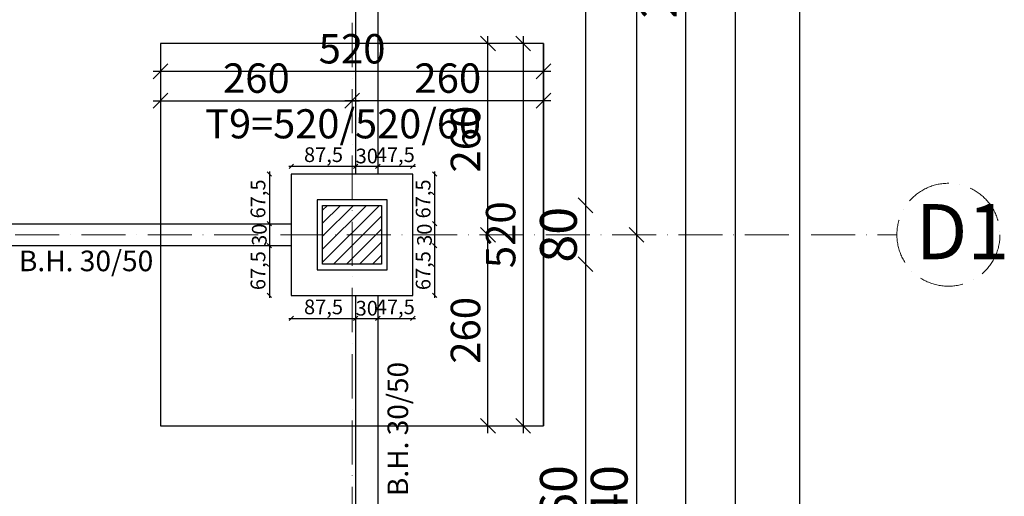
# Model space of a CAD drawing. Units: centimetres. Extents: x 569137 to 720907, y 4263084 to 4288920.
# Drawn here: x 611004 to 612341, y 4286225 to 4286873 of the extents above; entities that cross this region are included whole.
import ezdxf

# ---------------------------------------------------------------- set-up
doc = ezdxf.new("R2010")
doc.units = ezdxf.units.CM
doc.linetypes.add('ACAD_ISO10W100', pattern=[18, 12, -3, 0, -3])
doc.linetypes.add('CENTERX2', pattern=[101.6, 63.5, -12.7, 12.7, -12.7])
for name, color, linetype, lineweight in [('08 - AKS', 145, 'CENTERX2', 13), ('33 - ÖLÇÜLENDİRME', 7, 'Continuous', 9), ('İÇ ÖLÇÜ', 5, 'Continuous', 15), ('TARAMA', 8, 'Continuous', 9), ('YAZI', 1, 'Continuous', 5), ('ÖLÇEKLENDİRME', 8, 'Continuous', 9)]:
    doc.layers.add(name, color=color, linetype=linetype, lineweight=lineweight)
for name, color, linetype in [('bh', 3, 'Continuous'), ('KALIP', 7, 'Continuous'), ('KOLONLAR', 5, 'Continuous'), ('LK VE TK', 3, 'Continuous')]:
    doc.layers.add(name, color=color, linetype=linetype)
doc.styles.add('arial narrow', font='ARIALN.TTF')
doc.styles.add('ARİAL NARROW', font='ARIALN.TTF')
doc.dimstyles.new('20', dxfattribs={"dimtxt": 20, "dimasz": 6, "dimexe": 1.25, "dimexo": 0.625, "dimgap": 1, "dimtad": 1, "dimtxsty": 'ARİAL NARROW', "dimblk": 'OBLIQUE', "dimcen": 2.5, "dimdle": 3.5, "dimse1": 1, "dimse2": 1, "dimadec": 0, "dimazin": 0, "dimtfac": 1, "dimtix": 1, "dimtmove": 0, "dimatfit": 3, "dimfxl": 0, "dimarcsym": 0})
doc.dimstyles.new('50', dxfattribs={"dimtxt": 50, "dimasz": 20, "dimexe": 1.25, "dimexo": 0.625, "dimgap": 5, "dimtad": 1, "dimtxsty": 'ARİAL NARROW', "dimblk": 'OBLIQUE', "dimcen": 20, "dimdle": 10, "dimse1": 1, "dimse2": 1, "dimadec": 0, "dimazin": 0, "dimtfac": 1, "dimtix": 1, "dimtmove": 0, "dimatfit": 3, "dimfxl": 0, "dimarcsym": 0})
pattern_1 = [(45, (593782.055, 4296557.955), (-8.838835, 8.838835), [])]

# ---------------------------------------------------------------- blocks, each defined once
blk = doc.blocks.new('_Oblique')
at = {"color": 0, "linetype": 'ByBlock', "lineweight": -2}
blk.add_line((-0.5, -0.5), (0.5, 0.5), dxfattribs=at)
blk = doc.blocks.new('*D1253')
at = {"layer": '33 - ÖLÇÜLENDİRME', "color": 0, "lineweight": -2}
blk.add_line((611772.7, 4287289.7), (611772.7, 4286610.7), dxfattribs=at)
at = {"layer": 'Defpoints', "color": 0}
for p in [(611495.5, 4287279.7), (611495.5, 4286620.7), (611772.7, 4286620.7)]:
    blk.add_point(p, dxfattribs=at)
at = {"layer": '33 - ÖLÇÜLENDİRME', "color": 0, "lineweight": -2, "xscale": 20, "yscale": 20, "zscale": 20}
for p, rotation in [((611772.7, 4287279.7), 90), ((611772.7, 4286620.7), 270)]:
    blk.add_blockref('_Oblique', p, dxfattribs=dict(at, rotation=rotation))
at = {"layer": '33 - ÖLÇÜLENDİRME', "color": 0, "insert": (611742.2, 4286950.2), "char_height": 50, "attachment_point": 5, "rotation": 90, "style": 'ARİAL NARROW'}
blk.add_mtext('659', dxfattribs=at)
blk = doc.blocks.new('*D1254')
at = {"layer": '33 - ÖLÇÜLENDİRME', "color": 0, "lineweight": -2}
blk.add_line((611772.7, 4286630.7), (611772.7, 4286530.7), dxfattribs=at)
at = {"layer": 'Defpoints', "color": 0}
for p in [(611495.5, 4286620.7), (611495.5, 4286540.7), (611772.7, 4286540.7)]:
    blk.add_point(p, dxfattribs=at)
at = {"layer": '33 - ÖLÇÜLENDİRME', "color": 0, "lineweight": -2, "xscale": 20, "yscale": 20, "zscale": 20}
for p, rotation in [((611772.7, 4286620.7), 90), ((611772.7, 4286540.7), 270)]:
    blk.add_blockref('_Oblique', p, dxfattribs=dict(at, rotation=rotation))
at = {"layer": '33 - ÖLÇÜLENDİRME', "color": 0, "insert": (611742.2, 4286580.7), "char_height": 50, "attachment_point": 5, "rotation": 90, "style": 'ARİAL NARROW'}
blk.add_mtext('80', dxfattribs=at)
blk = doc.blocks.new('*D1255')
at = {"layer": '33 - ÖLÇÜLENDİRME', "color": 0, "lineweight": -2}
blk.add_line((611772.7, 4286550.7), (611772.7, 4285870.7), dxfattribs=at)
at = {"layer": 'Defpoints', "color": 0}
for p in [(611495.5, 4286540.7), (611495.5, 4285880.7), (611772.7, 4285880.7)]:
    blk.add_point(p, dxfattribs=at)
at = {"layer": '33 - ÖLÇÜLENDİRME', "color": 0, "lineweight": -2, "xscale": 20, "yscale": 20, "zscale": 20}
for p, rotation in [((611772.7, 4286540.7), 90), ((611772.7, 4285880.7), 270)]:
    blk.add_blockref('_Oblique', p, dxfattribs=dict(at, rotation=rotation))
at = {"layer": '33 - ÖLÇÜLENDİRME', "color": 0, "insert": (611742.2, 4286210.7), "char_height": 50, "attachment_point": 5, "rotation": 90, "style": 'ARİAL NARROW'}
blk.add_mtext('660', dxfattribs=at)
blk = doc.blocks.new('*D1277')
at = {"layer": '33 - ÖLÇÜLENDİRME', "color": 0, "lineweight": -2}
blk.add_line((611841.8, 4287329.7), (611841.8, 4286570.7), dxfattribs=at)
at = {"layer": 'Defpoints', "color": 0}
for p in [(611455.5, 4287319.7), (611455.5, 4286580.7), (611841.8, 4286580.7)]:
    blk.add_point(p, dxfattribs=at)
at = {"layer": '33 - ÖLÇÜLENDİRME', "color": 0, "lineweight": -2, "xscale": 20, "yscale": 20, "zscale": 20}
for p, rotation in [((611841.8, 4287319.7), 90), ((611841.8, 4286580.7), 270)]:
    blk.add_blockref('_Oblique', p, dxfattribs=dict(at, rotation=rotation))
at = {"layer": '33 - ÖLÇÜLENDİRME', "color": 0, "insert": (611811.2, 4286950.2), "char_height": 50, "attachment_point": 5, "rotation": 90, "style": 'ARİAL NARROW'}
blk.add_mtext('739', dxfattribs=at)
blk = doc.blocks.new('*D1278')
at = {"layer": '33 - ÖLÇÜLENDİRME', "color": 0, "lineweight": -2}
blk.add_line((611841.8, 4286590.7), (611841.8, 4285830.7), dxfattribs=at)
at = {"layer": 'Defpoints', "color": 0}
for p in [(611455.5, 4286580.7), (611455.5, 4285840.7), (611841.8, 4285840.7)]:
    blk.add_point(p, dxfattribs=at)
at = {"layer": '33 - ÖLÇÜLENDİRME', "color": 0, "lineweight": -2, "xscale": 20, "yscale": 20, "zscale": 20}
for p, rotation in [((611841.8, 4286580.7), 90), ((611841.8, 4285840.7), 270)]:
    blk.add_blockref('_Oblique', p, dxfattribs=dict(at, rotation=rotation))
at = {"layer": '33 - ÖLÇÜLENDİRME', "color": 0, "insert": (611811.2, 4286210.7), "char_height": 50, "attachment_point": 5, "rotation": 90, "style": 'ARİAL NARROW'}
blk.add_mtext('740', dxfattribs=at)
blk = doc.blocks.new('*D1290')
at = {"layer": '33 - ÖLÇÜLENDİRME', "color": 0, "lineweight": -2}
blk.add_line((611908.3, 4288069.7), (611908.3, 4285830.7), dxfattribs=at)
at = {"layer": 'Defpoints', "color": 0}
for p in [(611495.5, 4288059.7), (611455.5, 4285840.7), (611908.3, 4285840.7)]:
    blk.add_point(p, dxfattribs=at)
at = {"layer": '33 - ÖLÇÜLENDİRME', "color": 0, "lineweight": -2, "xscale": 20, "yscale": 20, "zscale": 20}
for p, rotation in [((611908.3, 4288059.7), 90), ((611908.3, 4285840.7), 270)]:
    blk.add_blockref('_Oblique', p, dxfattribs=dict(at, rotation=rotation))
at = {"layer": '33 - ÖLÇÜLENDİRME', "color": 0, "insert": (611877.8, 4286950.2), "char_height": 50, "attachment_point": 5, "rotation": 90, "style": 'ARİAL NARROW'}
blk.add_mtext('2219', dxfattribs=at)
blk = doc.blocks.new('*D1296')
at = {"layer": '33 - ÖLÇÜLENDİRME', "color": 0, "lineweight": -2}
blk.add_line((611975.8, 4288069.7), (611975.8, 4279171.7), dxfattribs=at)
at = {"layer": 'Defpoints', "color": 0}
for p in [(611495.5, 4288059.7), (611455.5, 4279181.7), (611975.8, 4279181.7)]:
    blk.add_point(p, dxfattribs=at)
at = {"layer": '33 - ÖLÇÜLENDİRME', "color": 0, "lineweight": -2, "xscale": 20, "yscale": 20, "zscale": 20}
for p, rotation in [((611975.8, 4288059.7), 90), ((611975.8, 4279181.7), 270)]:
    blk.add_blockref('_Oblique', p, dxfattribs=dict(at, rotation=rotation))
at = {"layer": '33 - ÖLÇÜLENDİRME', "color": 0, "insert": (611945.3, 4283620.7), "char_height": 50, "attachment_point": 5, "rotation": 90, "style": 'ARİAL NARROW'}
blk.add_mtext('8878', dxfattribs=at)
blk = doc.blocks.new('*D1298')
at = {"layer": '33 - ÖLÇÜLENDİRME', "color": 0, "lineweight": -2}
blk.add_line((612063.7, 4279131.7), (612063.7, 4288109.7), dxfattribs=at)
at = {"layer": 'Defpoints', "color": 0}
for p in [(611495.5, 4288099.7), (612063.7, 4288099.7), (611495.5, 4279141.7)]:
    blk.add_point(p, dxfattribs=at)
at = {"layer": '33 - ÖLÇÜLENDİRME', "color": 0, "lineweight": -2, "xscale": 20, "yscale": 20, "zscale": 20}
for p, rotation in [((612063.7, 4288099.7), 90), ((612063.7, 4279141.7), 270)]:
    blk.add_blockref('_Oblique', p, dxfattribs=dict(at, rotation=rotation))
at = {"layer": '33 - ÖLÇÜLENDİRME', "color": 0, "insert": (612033.2, 4283620.7), "char_height": 50, "attachment_point": 5, "rotation": 90, "style": 'ARİAL NARROW'}
blk.add_mtext('8958', dxfattribs=at)
blk = doc.blocks.new('*D2296')
at = {"layer": 'Defpoints', "color": 0}
for p in [(611195.5, 4286840.7), (611715.5, 4286840.7), (611195.5, 4286802.9)]:
    blk.add_point(p, dxfattribs=at)
at = {"layer": 'ÖLÇEKLENDİRME', "color": 0, "lineweight": -2}
blk.add_line((611725.5, 4286802.9), (611185.5, 4286802.9), dxfattribs=at)
at = {"layer": 'ÖLÇEKLENDİRME', "color": 0, "lineweight": -2, "xscale": 20, "yscale": 20, "zscale": 20, "rotation": 180}
blk.add_blockref('_Oblique', (611195.5, 4286802.9), dxfattribs=at)
at = {"layer": 'ÖLÇEKLENDİRME', "color": 0, "lineweight": -2, "xscale": 20, "yscale": 20, "zscale": 20}
blk.add_blockref('_Oblique', (611715.5, 4286802.9), dxfattribs=at)
at = {"layer": 'ÖLÇEKLENDİRME', "color": 0, "insert": (611455.5, 4286828.4), "char_height": 40, "attachment_point": 5, "style": 'ARİAL NARROW'}
blk.add_mtext('520', dxfattribs=at)
blk = doc.blocks.new('*D2297')
at = {"layer": 'Defpoints', "color": 0}
for p in [(611195.5, 4286825.5), (611455.5, 4286763), (611455.5, 4286763)]:
    blk.add_point(p, dxfattribs=at)
at = {"layer": 'ÖLÇEKLENDİRME', "color": 0, "lineweight": -2}
blk.add_line((611185.5, 4286763), (611465.5, 4286763), dxfattribs=at)
at = {"layer": 'ÖLÇEKLENDİRME', "color": 0, "lineweight": -2, "xscale": 20, "yscale": 20, "zscale": 20, "rotation": 180}
blk.add_blockref('_Oblique', (611195.5, 4286763), dxfattribs=at)
at = {"layer": 'ÖLÇEKLENDİRME', "color": 0, "lineweight": -2, "xscale": 20, "yscale": 20, "zscale": 20}
blk.add_blockref('_Oblique', (611455.5, 4286763), dxfattribs=at)
at = {"layer": 'ÖLÇEKLENDİRME', "color": 0, "insert": (611325.5, 4286788.5), "char_height": 40, "attachment_point": 5, "style": 'ARİAL NARROW'}
blk.add_mtext('260', dxfattribs=at)
blk = doc.blocks.new('*D2298')
at = {"layer": 'Defpoints', "color": 0}
for p in [(611715.5, 4286825.5), (611455.5, 4286763), (611455.5, 4286763)]:
    blk.add_point(p, dxfattribs=at)
at = {"layer": 'ÖLÇEKLENDİRME', "color": 0, "lineweight": -2}
blk.add_line((611725.5, 4286763), (611445.5, 4286763), dxfattribs=at)
at = {"layer": 'ÖLÇEKLENDİRME', "color": 0, "lineweight": -2, "xscale": 20, "yscale": 20, "zscale": 20, "rotation": 180}
blk.add_blockref('_Oblique', (611455.5, 4286763), dxfattribs=at)
at = {"layer": 'ÖLÇEKLENDİRME', "color": 0, "lineweight": -2, "xscale": 20, "yscale": 20, "zscale": 20}
blk.add_blockref('_Oblique', (611715.5, 4286763), dxfattribs=at)
at = {"layer": 'ÖLÇEKLENDİRME', "color": 0, "insert": (611585.5, 4286788.5), "char_height": 40, "attachment_point": 5, "style": 'ARİAL NARROW'}
blk.add_mtext('260', dxfattribs=at)
blk = doc.blocks.new('*D2299')
at = {"layer": 'Defpoints', "color": 0}
for p in [(611730, 4286840.7), (611687.9, 4286320.7), (611730, 4286320.7)]:
    blk.add_point(p, dxfattribs=at)
at = {"layer": 'ÖLÇEKLENDİRME', "color": 0, "lineweight": -2}
blk.add_line((611687.9, 4286850.7), (611687.9, 4286310.7), dxfattribs=at)
at = {"layer": 'ÖLÇEKLENDİRME', "color": 0, "lineweight": -2, "xscale": 20, "yscale": 20, "zscale": 20}
for p, rotation in [((611687.9, 4286840.7), 90), ((611687.9, 4286320.7), 270)]:
    blk.add_blockref('_Oblique', p, dxfattribs=dict(at, rotation=rotation))
at = {"layer": 'ÖLÇEKLENDİRME', "color": 0, "insert": (611662.5, 4286580.7), "char_height": 40, "attachment_point": 5, "rotation": 90, "style": 'ARİAL NARROW'}
blk.add_mtext('520', dxfattribs=at)
blk = doc.blocks.new('*D2300')
at = {"layer": 'Defpoints', "color": 0}
for p in [(611640.1, 4286840.7), (611715.5, 4286840.7), (611715.5, 4286580.7)]:
    blk.add_point(p, dxfattribs=at)
at = {"layer": 'ÖLÇEKLENDİRME', "color": 0, "lineweight": -2}
blk.add_line((611640.1, 4286570.7), (611640.1, 4286850.7), dxfattribs=at)
at = {"layer": 'ÖLÇEKLENDİRME', "color": 0, "lineweight": -2, "xscale": 20, "yscale": 20, "zscale": 20}
for p, rotation in [((611640.1, 4286840.7), 90), ((611640.1, 4286580.7), 270)]:
    blk.add_blockref('_Oblique', p, dxfattribs=dict(at, rotation=rotation))
at = {"layer": 'ÖLÇEKLENDİRME', "color": 0, "insert": (611614.7, 4286710.7), "char_height": 40, "attachment_point": 5, "rotation": 90, "style": 'ARİAL NARROW'}
blk.add_mtext('260', dxfattribs=at)
blk = doc.blocks.new('*D2301')
at = {"layer": 'Defpoints', "color": 0}
for p in [(611640.1, 4286580.7), (611715.5, 4286580.7), (611715.5, 4286320.7)]:
    blk.add_point(p, dxfattribs=at)
at = {"layer": 'ÖLÇEKLENDİRME', "color": 0, "lineweight": -2}
blk.add_line((611640.1, 4286310.7), (611640.1, 4286590.7), dxfattribs=at)
at = {"layer": 'ÖLÇEKLENDİRME', "color": 0, "lineweight": -2, "xscale": 20, "yscale": 20, "zscale": 20}
for p, rotation in [((611640.1, 4286580.7), 90), ((611640.1, 4286320.7), 270)]:
    blk.add_blockref('_Oblique', p, dxfattribs=dict(at, rotation=rotation))
at = {"layer": 'ÖLÇEKLENDİRME', "color": 0, "insert": (611614.7, 4286450.7), "char_height": 40, "attachment_point": 5, "rotation": 90, "style": 'ARİAL NARROW'}
blk.add_mtext('260', dxfattribs=at)
blk = doc.blocks.new('*D2302')
at = {"layer": 'Defpoints', "color": 0}
for p in [(611373, 4286669.7), (611460.5, 4286673.9), (611460.5, 4286663.2)]:
    blk.add_point(p, dxfattribs=at)
at = {"layer": 'İÇ ÖLÇÜ', "color": 0, "lineweight": -2}
blk.add_line((611369.5, 4286673.9), (611464, 4286673.9), dxfattribs=at)
at = {"layer": 'İÇ ÖLÇÜ', "color": 0, "lineweight": -2, "xscale": 6, "yscale": 6, "zscale": 6, "rotation": 180}
blk.add_blockref('_Oblique', (611373, 4286673.9), dxfattribs=at)
at = {"layer": 'İÇ ÖLÇÜ', "color": 0, "lineweight": -2, "xscale": 6, "yscale": 6, "zscale": 6}
blk.add_blockref('_Oblique', (611460.5, 4286673.9), dxfattribs=at)
at = {"layer": 'İÇ ÖLÇÜ', "color": 0, "insert": (611416.7, 4286687), "char_height": 20, "attachment_point": 5, "style": 'ARİAL NARROW'}
blk.add_mtext('87,5', dxfattribs=at)
blk = doc.blocks.new('*D2303')
at = {"layer": 'Defpoints', "color": 0}
for p in [(611490.5, 4286673.9), (611460.5, 4286663.2), (611490.5, 4286663.2)]:
    blk.add_point(p, dxfattribs=at)
at = {"layer": 'İÇ ÖLÇÜ', "color": 0, "lineweight": -2}
blk.add_line((611457, 4286673.9), (611494, 4286673.9), dxfattribs=at)
at = {"layer": 'İÇ ÖLÇÜ', "color": 0, "lineweight": -2, "xscale": 6, "yscale": 6, "zscale": 6, "rotation": 180}
blk.add_blockref('_Oblique', (611460.5, 4286673.9), dxfattribs=at)
at = {"layer": 'İÇ ÖLÇÜ', "color": 0, "lineweight": -2, "xscale": 6, "yscale": 6, "zscale": 6}
blk.add_blockref('_Oblique', (611490.5, 4286673.9), dxfattribs=at)
at = {"layer": 'İÇ ÖLÇÜ', "color": 0, "insert": (611475.5, 4286685.2), "char_height": 20, "attachment_point": 5, "style": 'ARİAL NARROW'}
blk.add_mtext('30', dxfattribs=at)
blk = doc.blocks.new('*D2304')
at = {"layer": 'Defpoints', "color": 0}
for p in [(611538, 4286673.9), (611538, 4286669.7), (611490.5, 4286663.2)]:
    blk.add_point(p, dxfattribs=at)
at = {"layer": 'İÇ ÖLÇÜ', "color": 0, "lineweight": -2}
blk.add_line((611487, 4286673.9), (611541.5, 4286673.9), dxfattribs=at)
at = {"layer": 'İÇ ÖLÇÜ', "color": 0, "lineweight": -2, "xscale": 6, "yscale": 6, "zscale": 6, "rotation": 180}
blk.add_blockref('_Oblique', (611490.5, 4286673.9), dxfattribs=at)
at = {"layer": 'İÇ ÖLÇÜ', "color": 0, "lineweight": -2, "xscale": 6, "yscale": 6, "zscale": 6}
blk.add_blockref('_Oblique', (611538, 4286673.9), dxfattribs=at)
at = {"layer": 'İÇ ÖLÇÜ', "color": 0, "insert": (611514.2, 4286686.9), "char_height": 20, "attachment_point": 5, "style": 'ARİAL NARROW'}
blk.add_mtext('47,5', dxfattribs=at)
blk = doc.blocks.new('*D2305')
at = {"layer": 'Defpoints', "color": 0}
for p in [(611373, 4286498.2), (611460.5, 4286498.2), (611460.5, 4286467)]:
    blk.add_point(p, dxfattribs=at)
at = {"layer": 'İÇ ÖLÇÜ', "color": 0, "lineweight": -2}
blk.add_line((611369.5, 4286467), (611464, 4286467), dxfattribs=at)
at = {"layer": 'İÇ ÖLÇÜ', "color": 0, "lineweight": -2, "xscale": 6, "yscale": 6, "zscale": 6, "rotation": 180}
blk.add_blockref('_Oblique', (611373, 4286467), dxfattribs=at)
at = {"layer": 'İÇ ÖLÇÜ', "color": 0, "lineweight": -2, "xscale": 6, "yscale": 6, "zscale": 6}
blk.add_blockref('_Oblique', (611460.5, 4286467), dxfattribs=at)
at = {"layer": 'İÇ ÖLÇÜ', "color": 0, "insert": (611416.7, 4286480), "char_height": 20, "attachment_point": 5, "style": 'ARİAL NARROW'}
blk.add_mtext('87,5', dxfattribs=at)
blk = doc.blocks.new('*D2306')
at = {"layer": 'Defpoints', "color": 0}
for p in [(611460.5, 4286498.2), (611490.5, 4286498.2), (611490.5, 4286467)]:
    blk.add_point(p, dxfattribs=at)
at = {"layer": 'İÇ ÖLÇÜ', "color": 0, "lineweight": -2}
blk.add_line((611457, 4286467), (611494, 4286467), dxfattribs=at)
at = {"layer": 'İÇ ÖLÇÜ', "color": 0, "lineweight": -2, "xscale": 6, "yscale": 6, "zscale": 6, "rotation": 180}
blk.add_blockref('_Oblique', (611460.5, 4286467), dxfattribs=at)
at = {"layer": 'İÇ ÖLÇÜ', "color": 0, "lineweight": -2, "xscale": 6, "yscale": 6, "zscale": 6}
blk.add_blockref('_Oblique', (611490.5, 4286467), dxfattribs=at)
at = {"layer": 'İÇ ÖLÇÜ', "color": 0, "insert": (611475.5, 4286478.2), "char_height": 20, "attachment_point": 5, "style": 'ARİAL NARROW'}
blk.add_mtext('30', dxfattribs=at)
blk = doc.blocks.new('*D2307')
at = {"layer": 'Defpoints', "color": 0}
for p in [(611490.5, 4286498.2), (611538, 4286498.2), (611538, 4286467)]:
    blk.add_point(p, dxfattribs=at)
at = {"layer": 'İÇ ÖLÇÜ', "color": 0, "lineweight": -2}
blk.add_line((611487, 4286467), (611541.5, 4286467), dxfattribs=at)
at = {"layer": 'İÇ ÖLÇÜ', "color": 0, "lineweight": -2, "xscale": 6, "yscale": 6, "zscale": 6, "rotation": 180}
blk.add_blockref('_Oblique', (611490.5, 4286467), dxfattribs=at)
at = {"layer": 'İÇ ÖLÇÜ', "color": 0, "lineweight": -2, "xscale": 6, "yscale": 6, "zscale": 6}
blk.add_blockref('_Oblique', (611538, 4286467), dxfattribs=at)
at = {"layer": 'İÇ ÖLÇÜ', "color": 0, "insert": (611514.2, 4286480), "char_height": 20, "attachment_point": 5, "style": 'ARİAL NARROW'}
blk.add_mtext('47,5', dxfattribs=at)
blk = doc.blocks.new('*D2308')
at = {"layer": 'Defpoints', "color": 0}
for p in [(611538, 4286663.2), (611538, 4286595.7), (611567.6, 4286595.7)]:
    blk.add_point(p, dxfattribs=at)
at = {"layer": 'İÇ ÖLÇÜ', "color": 0, "lineweight": -2}
blk.add_line((611567.6, 4286666.7), (611567.6, 4286592.2), dxfattribs=at)
at = {"layer": 'İÇ ÖLÇÜ', "color": 0, "lineweight": -2, "xscale": 6, "yscale": 6, "zscale": 6}
for p, rotation in [((611567.6, 4286663.2), 90), ((611567.6, 4286595.7), 270)]:
    blk.add_blockref('_Oblique', p, dxfattribs=dict(at, rotation=rotation))
at = {"layer": 'İÇ ÖLÇÜ', "color": 0, "insert": (611554.6, 4286629.4), "char_height": 20, "attachment_point": 5, "rotation": 90, "style": 'ARİAL NARROW'}
blk.add_mtext('67,5', dxfattribs=at)
blk = doc.blocks.new('*D2309')
at = {"layer": 'Defpoints', "color": 0}
for p in [(611538, 4286595.7), (611538, 4286565.7), (611567.6, 4286565.7)]:
    blk.add_point(p, dxfattribs=at)
at = {"layer": 'İÇ ÖLÇÜ', "color": 0, "lineweight": -2}
blk.add_line((611567.6, 4286599.2), (611567.6, 4286562.2), dxfattribs=at)
at = {"layer": 'İÇ ÖLÇÜ', "color": 0, "lineweight": -2, "xscale": 6, "yscale": 6, "zscale": 6}
for p, rotation in [((611567.6, 4286595.7), 90), ((611567.6, 4286565.7), 270)]:
    blk.add_blockref('_Oblique', p, dxfattribs=dict(at, rotation=rotation))
at = {"layer": 'İÇ ÖLÇÜ', "color": 0, "insert": (611556.4, 4286580.7), "char_height": 20, "attachment_point": 5, "rotation": 90, "style": 'ARİAL NARROW'}
blk.add_mtext('30', dxfattribs=at)
blk = doc.blocks.new('*D2310')
at = {"layer": 'Defpoints', "color": 0}
for p in [(611538, 4286565.7), (611538, 4286498.2), (611567.6, 4286498.2)]:
    blk.add_point(p, dxfattribs=at)
at = {"layer": 'İÇ ÖLÇÜ', "color": 0, "lineweight": -2}
blk.add_line((611567.6, 4286569.2), (611567.6, 4286494.7), dxfattribs=at)
at = {"layer": 'İÇ ÖLÇÜ', "color": 0, "lineweight": -2, "xscale": 6, "yscale": 6, "zscale": 6}
for p, rotation in [((611567.6, 4286565.7), 90), ((611567.6, 4286498.2), 270)]:
    blk.add_blockref('_Oblique', p, dxfattribs=dict(at, rotation=rotation))
at = {"layer": 'İÇ ÖLÇÜ', "color": 0, "insert": (611554.6, 4286531.9), "char_height": 20, "attachment_point": 5, "rotation": 90, "style": 'ARİAL NARROW'}
blk.add_mtext('67,5', dxfattribs=at)
blk = doc.blocks.new('*D2317')
at = {"layer": 'Defpoints', "color": 0}
for p in [(611373, 4286663.2), (611343.3, 4286595.7), (611373, 4286595.7)]:
    blk.add_point(p, dxfattribs=at)
at = {"layer": 'İÇ ÖLÇÜ', "color": 0, "lineweight": -2}
blk.add_line((611343.3, 4286666.7), (611343.3, 4286592.2), dxfattribs=at)
at = {"layer": 'İÇ ÖLÇÜ', "color": 0, "lineweight": -2, "xscale": 6, "yscale": 6, "zscale": 6}
for p, rotation in [((611343.3, 4286663.2), 90), ((611343.3, 4286595.7), 270)]:
    blk.add_blockref('_Oblique', p, dxfattribs=dict(at, rotation=rotation))
at = {"layer": 'İÇ ÖLÇÜ', "color": 0, "insert": (611330.3, 4286629.4), "char_height": 20, "attachment_point": 5, "rotation": 90, "style": 'ARİAL NARROW'}
blk.add_mtext('67,5', dxfattribs=at)
blk = doc.blocks.new('*D2318')
at = {"layer": 'Defpoints', "color": 0}
for p in [(611373, 4286595.7), (611343.3, 4286565.7), (611373, 4286565.7)]:
    blk.add_point(p, dxfattribs=at)
at = {"layer": 'İÇ ÖLÇÜ', "color": 0, "lineweight": -2}
blk.add_line((611343.3, 4286599.2), (611343.3, 4286562.2), dxfattribs=at)
at = {"layer": 'İÇ ÖLÇÜ', "color": 0, "lineweight": -2, "xscale": 6, "yscale": 6, "zscale": 6}
for p, rotation in [((611343.3, 4286595.7), 90), ((611343.3, 4286565.7), 270)]:
    blk.add_blockref('_Oblique', p, dxfattribs=dict(at, rotation=rotation))
at = {"layer": 'İÇ ÖLÇÜ', "color": 0, "insert": (611332.1, 4286580.7), "char_height": 20, "attachment_point": 5, "rotation": 90, "style": 'ARİAL NARROW'}
blk.add_mtext('30', dxfattribs=at)
blk = doc.blocks.new('*D2319')
at = {"layer": 'Defpoints', "color": 0}
for p in [(611373, 4286565.7), (611343.3, 4286498.2), (611373, 4286498.2)]:
    blk.add_point(p, dxfattribs=at)
at = {"layer": 'İÇ ÖLÇÜ', "color": 0, "lineweight": -2}
blk.add_line((611343.3, 4286569.2), (611343.3, 4286494.7), dxfattribs=at)
at = {"layer": 'İÇ ÖLÇÜ', "color": 0, "lineweight": -2, "xscale": 6, "yscale": 6, "zscale": 6}
for p, rotation in [((611343.3, 4286565.7), 90), ((611343.3, 4286498.2), 270)]:
    blk.add_blockref('_Oblique', p, dxfattribs=dict(at, rotation=rotation))
at = {"layer": 'İÇ ÖLÇÜ', "color": 0, "insert": (611330.3, 4286531.9), "char_height": 20, "attachment_point": 5, "rotation": 90, "style": 'ARİAL NARROW'}
blk.add_mtext('67,5', dxfattribs=at)

msp = doc.modelspace()

# ---------------------------------------------------------------- hatches: boundary and pattern name
at = {"layer": 'TARAMA'}
h = msp.add_hatch(dxfattribs=at)
h.set_pattern_fill('ANSI31', color=256, scale=100)
h.set_pattern_definition(pattern_1)
h.paths.add_polyline_path([(611415.454, 4286540.698), (611415.454, 4286620.698), (611495.454, 4286620.698), (611495.454, 4286540.698)])
h = msp.add_hatch(dxfattribs=at)
h.set_pattern_fill('ANSI31', color=256, scale=100)
h.set_pattern_definition(pattern_1)
h.paths.add_polyline_path([(611415.454, 4286540.698), (611415.454, 4286620.698), (611495.454, 4286620.698), (611495.454, 4286540.698)])

# ---------------------------------------------------------------- linework, layer by layer
at = {"layer": '08 - AKS', "linetype": 'ACAD_ISO10W100', "ltscale": 5}
for p, q in [((611455.454, 4278609.621), (611455.454, 4288701.629)), ((608474.954, 4286580.698), (612195.454, 4286580.698))]:
    msp.add_line(p, q, dxfattribs=at)
msp.add_circle((612265.454, 4286580.698), 70, dxfattribs=at)
at = {"layer": 'bh'}
for points in [[(611490.454, 4286663.198), (611460.454, 4286663.198), (611460.454, 4287237.198), (611490.454, 4287237.198), (611490.454, 4286663.198)], [(611490.454, 4285923.198), (611460.454, 4285923.198), (611460.454, 4286498.198), (611490.454, 4286498.198), (611490.454, 4285923.198)]]:
    msp.add_lwpolyline(points, dxfattribs=at)
msp.add_lwpolyline([(610707.954, 4286580.698), (610707.954, 4286595.698), (611372.954, 4286595.698), (611372.954, 4286565.698), (610707.954, 4286565.698)], close=True, dxfattribs=at)
at = {"layer": 'KALIP'}
msp.add_lwpolyline([(611715.454, 4286840.698), (611715.454, 4286320.698), (611715.454, 4286840.698), (611195.454, 4286840.698), (611195.454, 4286320.698), (611715.454, 4286320.698)], dxfattribs=at)
for points in [[(611372.954, 4286498.198), (611537.954, 4286498.198), (611537.954, 4286663.198), (611372.954, 4286663.198)], [(611372.954, 4286498.198), (611537.954, 4286498.198), (611537.954, 4286663.198), (611372.954, 4286663.198)], [(611407.954, 4286533.198), (611502.954, 4286533.198), (611502.954, 4286628.198), (611407.954, 4286628.198)], [(611407.954, 4286533.198), (611502.954, 4286533.198), (611502.954, 4286628.198), (611407.954, 4286628.198)]]:
    msp.add_lwpolyline(points, close=True, dxfattribs=at)
at = {"layer": 'KOLONLAR', "lineweight": 25}
msp.add_lwpolyline([(611415.454, 4286540.698), (611415.454, 4286620.698), (611495.454, 4286620.698), (611495.454, 4286540.698)], close=True, dxfattribs=at)
msp.add_lwpolyline([(611415.454, 4286540.698), (611415.454, 4286620.698), (611495.454, 4286620.698), (611495.454, 4286540.698)], close=True, dxfattribs=at)

# ---------------------------------------------------------------- texts
at = {"layer": '08 - AKS', "linetype": 'ACAD_ISO10W100', "ltscale": 5, "style": 'arial narrow'}
msp.add_text('D1', height=75, dxfattribs=at).set_placement((612220.813, 4286547.394))
at = {"layer": 'LK VE TK', "style": 'ARİAL NARROW'}
msp.add_text('B.H. 30/50', height=28, dxfattribs=at).set_placement((611003.026, 4286531.111))
msp.add_text('B.H. 30/50', height=28, rotation=90, dxfattribs=at).set_placement((611531.657, 4286225.295))
at = {"layer": 'YAZI', "color": 21, "insert": (611443.354, 4286726.435), "char_height": 39.6, "attachment_point": 5, "style": 'ARİAL NARROW'}
msp.add_mtext('T9=520/520/60', dxfattribs=at)

# ---------------------------------------------------------------- dimensions: what is measured, and where the dimension line sits
at = {"layer": '33 - ÖLÇÜLENDİRME'}
dim = msp.add_linear_dim(base=(612063.708, 4288099.698), p1=(611495.454, 4279141.698), p2=(611495.454, 4288099.698), angle=90, dimstyle='50', dxfattribs=at)
dim.commit()
dim.dimension.update_dxf_attribs({"geometry": '*D1298', "text_midpoint": (612033.179, 4283620.698)})
for base, p1, p2, picture, middle in [((611908.35, 4285840.698), (611495.454, 4288059.698), (611455.454, 4285840.698), '*D1290', (611877.821, 4286950.198)), ((611975.831, 4279181.698), (611495.454, 4288059.698), (611455.454, 4279181.698), '*D1296', (611945.303, 4283620.698)), ((611841.777, 4286580.698), (611455.454, 4287319.698), (611455.454, 4286580.698), '*D1277', (611811.248, 4286950.198)), ((611772.746, 4286620.698), (611495.454, 4287279.698), (611495.454, 4286620.698), '*D1253', (611742.217, 4286950.198)), ((611772.746, 4286540.698), (611495.454, 4286620.698), (611495.454, 4286540.698), '*D1254', (611742.217, 4286580.698)), ((611841.777, 4285840.698), (611455.454, 4286580.698), (611455.454, 4285840.698), '*D1278', (611811.248, 4286210.698)), ((611772.746, 4285880.698), (611495.454, 4286540.698), (611495.454, 4285880.698), '*D1255', (611742.217, 4286210.698))]:
    dim = msp.add_linear_dim(base=base, p1=p1, p2=p2, angle=90, dimstyle='50', override={"dimtmove": 1}, dxfattribs=at)
    dim.commit()
    dim.dimension.update_dxf_attribs({"geometry": picture, "text_midpoint": middle})
at = {"layer": 'İÇ ÖLÇÜ'}
for base, p1, p2, picture, middle in [((611460.454, 4286673.945), (611372.954, 4286669.695), (611460.454, 4286663.198), '*D2302', (611416.704, 4286686.964)), ((611490.454, 4286673.945), (611460.454, 4286663.198), (611490.454, 4286663.198), '*D2303', (611475.454, 4286685.156)), ((611537.954, 4286673.945), (611490.454, 4286663.198), (611537.954, 4286669.695), '*D2304', (611514.204, 4286686.923)), ((611460.454, 4286467.002), (611372.954, 4286498.198), (611460.454, 4286498.198), '*D2305', (611416.704, 4286480.021)), ((611490.454, 4286467.002), (611460.454, 4286498.198), (611490.454, 4286498.198), '*D2306', (611475.454, 4286478.213)), ((611537.954, 4286467.002), (611490.454, 4286498.198), (611537.954, 4286498.198), '*D2307', (611514.204, 4286479.98))]:
    dim = msp.add_linear_dim(base=base, p1=p1, p2=p2, dimstyle='20', dxfattribs=at)
    dim.commit()
    dim.dimension.update_dxf_attribs({"geometry": picture, "text_midpoint": middle})
for base, p1, p2, picture, middle in [((611343.331, 4286595.698), (611372.954, 4286663.198), (611372.954, 4286595.698), '*D2317', (611330.312, 4286629.448)), ((611567.577, 4286595.698), (611537.954, 4286663.198), (611537.954, 4286595.698), '*D2308', (611554.558, 4286629.448)), ((611343.331, 4286565.698), (611372.954, 4286595.698), (611372.954, 4286565.698), '*D2318', (611332.12, 4286580.698)), ((611567.577, 4286565.698), (611537.954, 4286595.698), (611537.954, 4286565.698), '*D2309', (611556.365, 4286580.698)), ((611343.331, 4286498.198), (611372.954, 4286565.698), (611372.954, 4286498.198), '*D2319', (611330.312, 4286531.948)), ((611567.577, 4286498.198), (611537.954, 4286565.698), (611537.954, 4286498.198), '*D2310', (611554.558, 4286531.948))]:
    dim = msp.add_linear_dim(base=base, p1=p1, p2=p2, angle=90, dimstyle='20', dxfattribs=at)
    dim.commit()
    dim.dimension.update_dxf_attribs({"geometry": picture, "text_midpoint": middle})
at = {"layer": 'ÖLÇEKLENDİRME'}
for base, p1, p2, picture, middle in [((611195.454, 4286802.932), (611715.454, 4286840.698), (611195.454, 4286840.698), '*D2296', (611455.454, 4286828.355)), ((611455.454, 4286763.031), (611195.454, 4286825.489), (611455.454, 4286763.031), '*D2297', (611325.454, 4286788.454)), ((611455.454, 4286763.031), (611715.454, 4286825.489), (611455.454, 4286763.031), '*D2298', (611585.454, 4286788.454))]:
    dim = msp.add_linear_dim(base=base, p1=p1, p2=p2, dimstyle='50', override={"dimtxt": 40}, dxfattribs=at)
    dim.commit()
    dim.dimension.update_dxf_attribs({"geometry": picture, "text_midpoint": middle})
for base, p1, p2, picture, middle in [((611640.093, 4286840.698), (611715.454, 4286580.698), (611715.454, 4286840.698), '*D2300', (611614.67, 4286710.698)), ((611687.939, 4286320.698), (611730.049, 4286840.698), (611730.049, 4286320.698), '*D2299', (611662.516, 4286580.698)), ((611640.093, 4286580.698), (611715.454, 4286320.698), (611715.454, 4286580.698), '*D2301', (611614.67, 4286450.698))]:
    dim = msp.add_linear_dim(base=base, p1=p1, p2=p2, angle=90, dimstyle='50', override={"dimtxt": 40}, dxfattribs=at)
    dim.commit()
    dim.dimension.update_dxf_attribs({"geometry": picture, "text_midpoint": middle})

doc.saveas('drawing.dxf')
